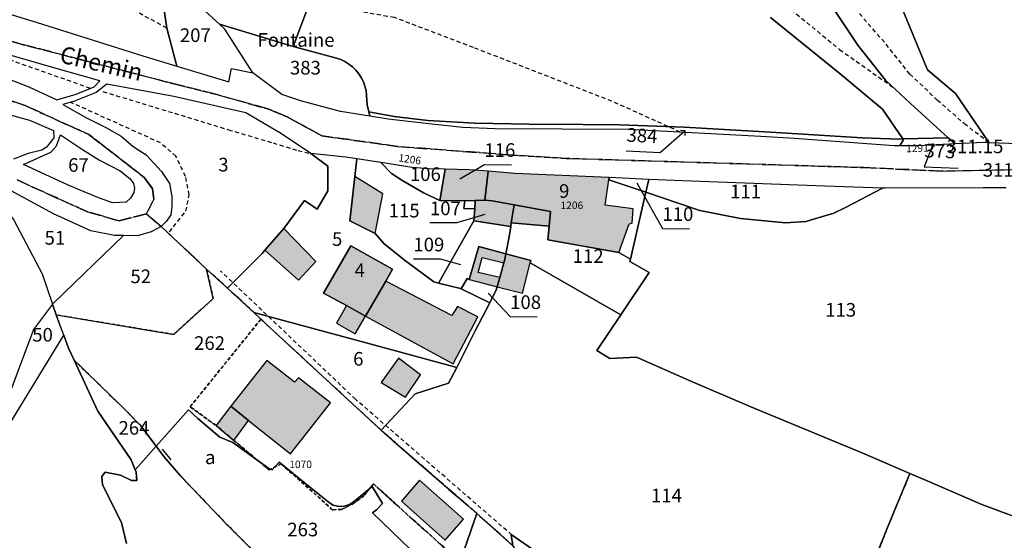
# Model space of a CAD drawing. Units: metres. Extents: x 1042002 to 1044954, y 6302650 to 6305686.
# Drawn here: x 1043486 to 1043631, y 6304689 to 6304765 of the extents above; entities that cross this region are included whole.
import ezdxf
from ezdxf.enums import TextEntityAlignment as Align

# ---------------------------------------------------------------- set-up
doc = ezdxf.new("R2010")
doc.units = ezdxf.units.M
for name, pattern in [('TOPO1', [1, 0.6, -0.4]), ('TOPO2', [2.4, 2, -0.4]), ('TOPO4', [0.8, 0.5, -0.3])]:
    doc.linetypes.add(name, pattern=pattern)
doc.layers.get('0').update_dxf_attribs({"color": 255, "linetype": 'CONTINUOUS'})
for name, color, linetype in [('ig_cad_bati_dur', 152, 'CONTINUOUS'), ('ig_cad_bati_dur_hach', 24, 'CONTINUOUS'), ('ig_cad_bati_leger', 215, 'CONTINUOUS'), ('ig_cad_bati_leger_hach', 243, 'CONTINUOUS'), ('ig_cad_cote_alti', 37, 'CONTINUOUS'), ('ig_cad_detail_lineaire', 252, 'TOPO1'), ('ig_cad_fleche_de_rattachement', 3, 'CONTINUOUS'), ('ig_cad_mitoyennete', 230, 'CONTINUOUS'), ('ig_cad_nom_voie', 8, 'CONTINUOUS'), ('ig_cad_numero_voie', 40, 'CONTINUOUS'), ('ig_cad_parcel', 3, 'CONTINUOUS'), ('ig_cad_parcel_num', 3, 'CONTINUOUS'), ('ig_cad_section', 20, 'TOPO2'), ('ig_cad_sfisc', 2, 'TOPO4'), ('ig_cad_sfisc_texte', 2, 'CONTINUOUS')]:
    doc.layers.add(name, color=color, linetype=linetype)
doc.styles.add('Times New Roman', font='times.ttf')

# ---------------------------------------------------------------- blocks, each defined once
blk = doc.blocks.new('MUR_NON_MIT')
blk.add_line((-1, 0.5), (1, 0.5))

msp = doc.modelspace()

# ---------------------------------------------------------------- hatches: boundary and pattern name
at = {"layer": 'ig_cad_bati_dur_hach'}
for points in [[(1043554.73, 6304742.8), (1043552.01, 6304743.01), (1043548.41, 6304743.1), (1043547.66, 6304738.52), (1043547.69, 6304738.51), (1043550.17, 6304738.46), (1043551.33, 6304738.49), (1043552.85, 6304738.53), (1043554.19, 6304738.56), (1043554.27, 6304738.56)], [(1043572.45, 6304741.56), (1043572.5, 6304741.87), (1043558.68, 6304742.48), (1043554.73, 6304742.8), (1043554.27, 6304738.56), (1043555.33, 6304738.46), (1043558.57, 6304737.87), (1043563.92, 6304736.9), (1043563.71, 6304734.76), (1043563.52, 6304732.75), (1043573.94, 6304730.88), (1043575.44, 6304735.08), (1043575.89, 6304735.19), (1043576.06, 6304737.28), (1043571.95, 6304737.83)], [(1043536.74, 6304721.55), (1043539.69, 6304726.69), (1043540.68, 6304728.45), (1043534.57, 6304731.87), (1043530.58, 6304724.9), (1043533.92, 6304723.08)], [(1043556.07, 6304725.83), (1043556.46, 6304727.2), (1043553.29, 6304727.96), (1043553.86, 6304730.16), (1043557.04, 6304729.36), (1043557.12, 6304729.63), (1043557.33, 6304730.7), (1043553.38, 6304731.75), (1043551.97, 6304726.92), (1043551.96, 6304726.9)], [(1043560.93, 6304729.38), (1043561.03, 6304729.72), (1043557.33, 6304730.7), (1043557.12, 6304729.63), (1043557.04, 6304729.36), (1043556.46, 6304727.2), (1043556.07, 6304725.83), (1043559.76, 6304724.88)], [(1043536.74, 6304721.55), (1043549.62, 6304714.53), (1043553.24, 6304721.42), (1043550.26, 6304722.94), (1043549.4, 6304721.62), (1043539.69, 6304726.69)], [(1043516.97, 6304708.29), (1043519.56, 6304706.22), (1043525.73, 6304701.32), (1043531.6, 6304708.79), (1043526.87, 6304712.47), (1043526.28, 6304711.86), (1043522.24, 6304715)]]:
    msp.add_hatch(color=256, dxfattribs=at).paths.add_polyline_path(points)
at = {"layer": 'ig_cad_bati_leger_hach'}
for points in [[(1043535.17, 6304742.04), (1043534.44, 6304735.53), (1043538.16, 6304733.66), (1043539.28, 6304739.47)], [(1043554.27, 6304738.56), (1043554.19, 6304738.56), (1043552.85, 6304738.53), (1043552.76, 6304737.27), (1043552.65, 6304735.51), (1043558.06, 6304734.69), (1043558.14, 6304735.21), (1043558.57, 6304737.87), (1043555.33, 6304738.46)], [(1043558.57, 6304737.87), (1043558.14, 6304735.21), (1043563.71, 6304734.76), (1043563.92, 6304736.9)], [(1043521.94, 6304731.2), (1043526.9, 6304726.81), (1043529.45, 6304729.54), (1043524.71, 6304734.42), (1043524.4, 6304734)], [(1043536.74, 6304721.55), (1043533.92, 6304723.08), (1043532.46, 6304720.48), (1043535.23, 6304718.91)], [(1043544.82, 6304712.89), (1043541.55, 6304715.35), (1043539.03, 6304711.8), (1043542.6, 6304709.63)], [(1043517.41, 6304703.28), (1043519.56, 6304706.22), (1043516.97, 6304708.29), (1043514.79, 6304705.47)], [(1043544.67, 6304697.43), (1043542.03, 6304694.36), (1043548.43, 6304688.64), (1043551.1, 6304691.72)]]:
    msp.add_hatch(color=256, dxfattribs=at).paths.add_polyline_path(points)

# ---------------------------------------------------------------- linework, layer by layer
at = {"layer": 'ig_cad_bati_dur'}
for points in [[(1043554.73, 6304742.8), (1043552.01, 6304743.01), (1043548.41, 6304743.1), (1043547.66, 6304738.52), (1043547.69, 6304738.51), (1043550.17, 6304738.46), (1043551.33, 6304738.49), (1043552.85, 6304738.53), (1043554.19, 6304738.56), (1043554.27, 6304738.56)], [(1043572.45, 6304741.56), (1043572.5, 6304741.87), (1043558.68, 6304742.48), (1043554.73, 6304742.8), (1043554.27, 6304738.56), (1043555.33, 6304738.46), (1043558.57, 6304737.87), (1043563.92, 6304736.9), (1043563.71, 6304734.76), (1043563.52, 6304732.75), (1043573.94, 6304730.88), (1043575.44, 6304735.08), (1043575.89, 6304735.19), (1043576.06, 6304737.28), (1043571.95, 6304737.83)], [(1043536.74, 6304721.55), (1043539.69, 6304726.69), (1043540.68, 6304728.45), (1043534.57, 6304731.87), (1043530.58, 6304724.9), (1043533.92, 6304723.08)], [(1043556.07, 6304725.83), (1043556.46, 6304727.2), (1043553.29, 6304727.96), (1043553.86, 6304730.16), (1043557.04, 6304729.36), (1043557.12, 6304729.63), (1043557.33, 6304730.7), (1043553.38, 6304731.75), (1043551.97, 6304726.92), (1043551.96, 6304726.9)], [(1043560.93, 6304729.38), (1043561.03, 6304729.72), (1043557.33, 6304730.7), (1043557.12, 6304729.63), (1043557.04, 6304729.36), (1043556.46, 6304727.2), (1043556.07, 6304725.83), (1043559.76, 6304724.88)], [(1043536.74, 6304721.55), (1043549.62, 6304714.53), (1043553.24, 6304721.42), (1043550.26, 6304722.94), (1043549.4, 6304721.62), (1043539.69, 6304726.69)], [(1043516.97, 6304708.29), (1043519.56, 6304706.22), (1043525.73, 6304701.32), (1043531.6, 6304708.79), (1043526.87, 6304712.47), (1043526.28, 6304711.86), (1043522.24, 6304715)]]:
    msp.add_lwpolyline(points, close=True, dxfattribs=at)
at = {"layer": 'ig_cad_bati_leger'}
for points in [[(1043535.17, 6304742.04), (1043534.44, 6304735.53), (1043538.16, 6304733.66), (1043539.28, 6304739.47)], [(1043554.27, 6304738.56), (1043554.19, 6304738.56), (1043552.85, 6304738.53), (1043552.76, 6304737.27), (1043552.65, 6304735.51), (1043558.06, 6304734.69), (1043558.14, 6304735.21), (1043558.57, 6304737.87), (1043555.33, 6304738.46)], [(1043558.57, 6304737.87), (1043558.14, 6304735.21), (1043563.71, 6304734.76), (1043563.92, 6304736.9)], [(1043521.94, 6304731.2), (1043526.9, 6304726.81), (1043529.45, 6304729.54), (1043524.71, 6304734.42), (1043524.4, 6304734)], [(1043536.74, 6304721.55), (1043533.92, 6304723.08), (1043532.46, 6304720.48), (1043535.23, 6304718.91)], [(1043544.82, 6304712.89), (1043541.55, 6304715.35), (1043539.03, 6304711.8), (1043542.6, 6304709.63)], [(1043517.41, 6304703.28), (1043519.56, 6304706.22), (1043516.97, 6304708.29), (1043514.79, 6304705.47)], [(1043544.67, 6304697.43), (1043542.03, 6304694.36), (1043548.43, 6304688.64), (1043551.1, 6304691.72)]]:
    msp.add_lwpolyline(points, close=True, dxfattribs=at)
at = {"layer": 'ig_cad_detail_lineaire'}
for points in [[(1043507.55, 6304763.82), (1043499.67, 6304768.11), (1043487.14, 6304775.43), (1043480.79, 6304779.23), (1043471.62, 6304783.13), (1043457.35, 6304789.98), (1043449.9, 6304793.25)], [(1043574.06, 6304786.6), (1043583.21, 6304779.99), (1043596.9, 6304768.44), (1043606.36, 6304760.69), (1043614.25, 6304755.1)], [(1043582.95, 6304748.56), (1043572.92, 6304753.08), (1043552.57, 6304760.97), (1043540.97, 6304765.37), (1043531.06, 6304767.09), (1043518.74, 6304769.57)], [(1043628.33, 6304746.99), (1043624.93, 6304749.57), (1043620.74, 6304753.21), (1043616.68, 6304757.08), (1043612.94, 6304761.74), (1043608.8, 6304766.48)], [(1043496.32, 6304754.97), (1043474.91, 6304762.52)], [(1043528.38, 6304745.42), (1043526.65, 6304745.87), (1043522.95, 6304746.98), (1043516.97, 6304748.76), (1043497.95, 6304754.54)], [(1043507.96, 6304733.89), (1043508.51, 6304734.66), (1043510.36, 6304736.93), (1043510.82, 6304739.32), (1043510.29, 6304742.05), (1043508.89, 6304745), (1043506.62, 6304746.97), (1043493.36, 6304752.94)], [(1043558.22, 6304689.4), (1043535.25, 6304709.34), (1043515.43, 6304728.18)]]:
    msp.add_lwpolyline(points, dxfattribs=at)
at = {"layer": 'ig_cad_fleche_de_rattachement'}
for points in [[(1043583.66, 6304748.07), (1043583.69, 6304748.76), (1043579.98, 6304745.51), (1043574.99, 6304745.74)], [(1043583.69, 6304748.75), (1043582.99, 6304748.81)], [(1043620.31, 6304746.37), (1043620.1, 6304746.84), (1043618.77, 6304743.45)], [(1043620.09, 6304746.83), (1043619.62, 6304746.62)], [(1043550.57, 6304741.7), (1043554.18, 6304743.79), (1043558.16, 6304743.77)], [(1043618.77, 6304743.44), (1043623.76, 6304743.27)], [(1043576.56, 6304741.11), (1043580.34, 6304734.39), (1043584.31, 6304734.36)], [(1043554.25, 6304736.45), (1043550.16, 6304735.21), (1043546.19, 6304735.23)], [(1043550.72, 6304729.07), (1043547.74, 6304729.89), (1043543.76, 6304729.92)], [(1043554.73, 6304724.92), (1043557.97, 6304721.46), (1043561.95, 6304721.43)]]:
    msp.add_lwpolyline(points, dxfattribs=at)
at = {"layer": 'ig_cad_parcel'}
for points in [[(1043484.68, 6304765.81), (1043489.28, 6304764.39), (1043504.03, 6304759.77), (1043509.02, 6304758.25), (1043507.55, 6304763.82), (1043507.1, 6304766.79), (1043507.02, 6304768.17), (1043511.02, 6304768.33), (1043511.26, 6304774.26), (1043490.22, 6304789.77), (1043497.08, 6304808.84), (1043495.59, 6304809.77), (1043485.94, 6304815.94), (1043479.83, 6304820.04)], [(1043596.2, 6304765.39), (1043606.45, 6304757.09), (1043612.68, 6304751.9), (1043615.66, 6304747.54), (1043615.06, 6304747.51), (1043609.68, 6304747.71), (1043597.03, 6304748.49), (1043583.51, 6304749.3), (1043574.03, 6304749.6), (1043568.64, 6304749.66), (1043560.76, 6304749.71), (1043552.76, 6304749.85), (1043545.9, 6304750.25), (1043540.93, 6304750.86), (1043537.22, 6304751.52), (1043536.97, 6304752.54), (1043536.8, 6304754.64), (1043536.65, 6304755.3), (1043536.42, 6304755.94), (1043536.11, 6304756.55), (1043535.75, 6304757.12), (1043535.32, 6304757.65), (1043534.83, 6304758.13), (1043534.29, 6304758.55), (1043533.71, 6304758.91), (1043533.1, 6304759.19), (1043532.45, 6304759.41), (1043526.32, 6304761.06), (1043526.08, 6304761.12), (1043536.44, 6304788.59)], [(1043636.96, 6304746.68), (1043628.33, 6304746.99), (1043623.38, 6304754.24), (1043619.27, 6304757.71), (1043615.66, 6304766.44), (1043615.14, 6304768.38), (1043614.45, 6304772.29), (1043613.62, 6304779.72), (1043613.45, 6304780.08), (1043619.06, 6304786.58), (1043624.88, 6304774.59), (1043630.01, 6304773.18), (1043632.45, 6304772.91)], [(1043605.71, 6304766.33), (1043609.02, 6304761.33), (1043613.08, 6304756.19), (1043616.78, 6304752.73), (1043622.31, 6304747.73), (1043615.66, 6304747.54), (1043612.68, 6304751.9), (1043606.45, 6304757.09), (1043596.2, 6304765.39)], [(1043479.12, 6304752.57), (1043487.38, 6304750.28), (1043490.88, 6304748.79), (1043490.96, 6304747.69), (1043489.86, 6304746.35), (1043489.21, 6304745.92), (1043487.2, 6304745.4), (1043485.04, 6304744.59)], [(1043630.83, 6304740.35), (1043627.42, 6304740.36), (1043613.04, 6304740.33), (1043612.65, 6304740.33), (1043607.33, 6304737.54), (1043605.49, 6304736.67), (1043601.39, 6304735.43), (1043598.43, 6304735.23), (1043591.82, 6304735.85), (1043585.82, 6304737.03), (1043582.64, 6304738.14), (1043577.92, 6304739.73), (1043575.66, 6304729.92), (1043575.54, 6304729.55), (1043578.39, 6304727.92), (1043574.21, 6304721.72), (1043570.68, 6304716.48), (1043572.61, 6304715.32), (1043576.51, 6304715.51), (1043584.5, 6304711.98), (1043593.34, 6304708.21), (1043609.75, 6304701.4), (1043616.68, 6304698.41), (1043619.21, 6304697.33), (1043627.24, 6304693.86), (1043631.48, 6304692.3)], [(1043485.02, 6304735.72), (1043489.23, 6304727.73), (1043490.77, 6304723.27), (1043487.97, 6304719.59), (1043480.13, 6304698.78)], [(1043611.8, 6304686.49), (1043613.48, 6304690.72), (1043616.68, 6304698.41), (1043609.75, 6304701.4), (1043593.34, 6304708.21), (1043584.5, 6304711.98), (1043576.51, 6304715.51), (1043572.61, 6304715.32), (1043570.68, 6304716.48), (1043574.21, 6304721.72), (1043560.93, 6304729.38), (1043561.03, 6304729.72), (1043557.33, 6304730.7), (1043557.12, 6304729.63), (1043557.04, 6304729.36), (1043556.46, 6304727.2), (1043556.07, 6304725.83), (1043555.94, 6304725.39), (1043554.98, 6304723.49), (1043552.85, 6304719.36), (1043550.12, 6304714.01), (1043548.91, 6304711.67), (1043544.03, 6304710.1), (1043539.03, 6304704.77), (1043543.54, 6304700.81), (1043551.81, 6304693.66), (1043553.07, 6304692.55), (1043555.04, 6304690.81), (1043558.37, 6304687.82), (1043558.13, 6304689.47), (1043565.76, 6304684.21)], [(1043548.96, 6304681.85), (1043537.74, 6304692.63), (1043538.35, 6304693.11), (1043539.22, 6304694.01), (1043537.7, 6304696.51), (1043535.11, 6304694.38), (1043534.36, 6304693.86), (1043533.49, 6304693.6), (1043532.59, 6304693.62), (1043531.98, 6304693.8), (1043531.43, 6304694.1), (1043528.52, 6304696.45), (1043524.04, 6304700.1), (1043523.03, 6304698.95), (1043522.53, 6304699.17), (1043517.23, 6304702.96), (1043515.35, 6304703.74), (1043512.09, 6304706.51), (1043510.73, 6304707.79), (1043505.97, 6304702.43), (1043503.72, 6304705.44), (1043501.27, 6304707.94), (1043493.94, 6304715.07), (1043493.1, 6304716.85), (1043492.4, 6304718.72), (1043491.67, 6304720.65), (1043491.31, 6304721.71), (1043508.6, 6304718.86), (1043514.36, 6304724.14), (1043513.39, 6304728.44), (1043516.44, 6304725.64), (1043520.31, 6304722.09), (1043521.36, 6304721.08), (1043524.64, 6304718.06), (1043532.29, 6304711), (1043534.87, 6304708.62), (1043539.03, 6304704.77), (1043543.54, 6304700.81), (1043551.81, 6304693.66), (1043553.07, 6304692.55), (1043550.76, 6304685.92)], [(1043480.03, 6304698.55), (1043492.4, 6304718.72), (1043493.1, 6304716.85), (1043493.94, 6304715.07), (1043497.41, 6304707.57), (1043502.31, 6304700.42), (1043502.89, 6304698.96), (1043503.02, 6304698.62), (1043503.12, 6304697.41), (1043502.38, 6304697.41), (1043500.73, 6304698.19), (1043498.51, 6304698.61), (1043498.02, 6304698.01), (1043498.12, 6304696.78), (1043500.91, 6304691.23), (1043501.64, 6304688.14)], [(1043522.84, 6304684.49), (1043516.23, 6304691.09), (1043509.49, 6304698.11), (1043507.1, 6304700.91), (1043505.97, 6304702.43), (1043510.73, 6304707.79), (1043512.09, 6304706.51), (1043515.35, 6304703.74), (1043517.23, 6304702.96), (1043522.53, 6304699.17), (1043523.03, 6304698.95), (1043524.04, 6304700.1), (1043528.52, 6304696.45), (1043531.43, 6304694.1), (1043531.98, 6304693.8), (1043532.59, 6304693.62), (1043533.49, 6304693.6), (1043534.36, 6304693.86), (1043535.11, 6304694.38), (1043537.7, 6304696.51), (1043539.22, 6304694.01), (1043538.35, 6304693.11), (1043537.74, 6304692.63), (1043548.96, 6304681.85)], [(1043501.64, 6304688.14), (1043500.91, 6304691.23), (1043498.12, 6304696.78), (1043498.02, 6304698.01), (1043498.51, 6304698.61), (1043500.73, 6304698.19), (1043502.38, 6304697.41), (1043503.12, 6304697.41), (1043503.02, 6304698.62), (1043502.89, 6304698.96), (1043505.97, 6304702.43), (1043507.1, 6304700.91), (1043509.49, 6304698.11), (1043516.23, 6304691.09), (1043522.84, 6304684.49)], [(1043641.32, 6304688.14), (1043641.06, 6304689.4), (1043631.48, 6304692.3), (1043627.24, 6304693.86), (1043619.21, 6304697.33), (1043616.68, 6304698.41), (1043613.48, 6304690.72), (1043611.8, 6304686.49)], [(1043550.76, 6304685.92), (1043553.07, 6304692.55), (1043555.04, 6304690.81), (1043558.37, 6304687.82)]]:
    msp.add_lwpolyline(points, dxfattribs=at)
for points in [[(1043616.78, 6304752.73), (1043613.08, 6304756.19), (1043609.02, 6304761.33), (1043605.71, 6304766.33), (1043601.94, 6304773.79), (1043599.35, 6304778.58), (1043597.08, 6304781.97), (1043592.94, 6304785.66), (1043584.48, 6304791.78), (1043576.03, 6304797.41), (1043575.45, 6304797.8), (1043562.46, 6304805.53), (1043556.59, 6304808.8), (1043563.4, 6304816.71), (1043596.3, 6304799.27), (1043614.38, 6304768.95), (1043615.14, 6304768.38), (1043615.66, 6304766.44), (1043619.27, 6304757.71), (1043623.38, 6304754.24), (1043628.33, 6304746.99), (1043627.51, 6304747.01), (1043623.32, 6304746.81), (1043622.31, 6304747.73)], [(1043515.29, 6304764.38), (1043511.02, 6304768.33), (1043511.26, 6304774.26), (1043512.9, 6304787.09), (1043513.48, 6304790.71), (1043514.74, 6304795.76), (1043516.58, 6304795.07), (1043517.8, 6304794.62), (1043524.17, 6304792.26), (1043524.83, 6304792.97), (1043526.31, 6304792.41), (1043536.44, 6304788.59), (1043526.08, 6304761.12)], [(1043511.02, 6304768.33), (1043507.02, 6304768.17), (1043507.1, 6304766.79), (1043507.55, 6304763.82), (1043509.02, 6304758.25), (1043516.65, 6304755.92), (1043517.04, 6304757.88), (1043520.17, 6304757.25), (1043516.05, 6304763.68), (1043515.29, 6304764.38)], [(1043497.71, 6304756.08), (1043490.95, 6304758.01), (1043483.5, 6304760.13), (1043474.76, 6304762.64), (1043469.87, 6304764.17), (1043468.72, 6304764.15), (1043468.14, 6304763.57), (1043468.1, 6304762.58), (1043468.55, 6304761.64), (1043470.19, 6304760.86), (1043474.11, 6304759.72), (1043480.98, 6304757.66), (1043487.28, 6304755.22), (1043491.41, 6304753.27), (1043494.22, 6304754.11), (1043496.89, 6304755.18)], [(1043537.36, 6304750.91), (1043533.06, 6304751.6), (1043527.36, 6304753.07), (1043524.46, 6304754.09), (1043520.17, 6304757.25), (1043516.05, 6304763.68), (1043515.29, 6304764.38), (1043526.08, 6304761.12), (1043526.32, 6304761.06), (1043532.45, 6304759.41), (1043533.1, 6304759.19), (1043533.71, 6304758.91), (1043534.29, 6304758.55), (1043534.83, 6304758.13), (1043535.32, 6304757.65), (1043535.75, 6304757.12), (1043536.11, 6304756.55), (1043536.42, 6304755.94), (1043536.65, 6304755.3), (1043536.8, 6304754.64), (1043536.97, 6304752.54), (1043537.22, 6304751.52)], [(1043516.44, 6304725.64), (1043521.55, 6304730.75), (1043521.94, 6304731.2), (1043524.4, 6304734), (1043524.71, 6304734.42), (1043527.78, 6304738.53), (1043529.62, 6304737.25), (1043531.21, 6304739.93), (1043531.21, 6304743.55), (1043528.7, 6304745.41), (1043524.37, 6304748.31), (1043519.17, 6304751.4), (1043508.56, 6304753.78), (1043498.75, 6304755.59), (1043497.17, 6304754.35), (1043494.01, 6304753.11), (1043492.25, 6304752.6), (1043495.77, 6304750.64), (1043498.67, 6304749.18), (1043500.84, 6304747.94), (1043502.58, 6304746.43), (1043504.49, 6304745.21), (1043506.78, 6304742.79), (1043507.92, 6304741.02), (1043508.27, 6304739.12), (1043508.26, 6304737.6), (1043508.14, 6304736.42), (1043507.5, 6304735.48), (1043506.73, 6304734.68), (1043509.25, 6304732.31), (1043513.39, 6304728.44)], [(1043614.39, 6304746.56), (1043599.74, 6304747.59), (1043594.81, 6304747.93), (1043575.47, 6304748.95), (1043555.76, 6304749.01), (1043551, 6304749.22), (1043546.45, 6304749.74), (1043540.05, 6304750.47), (1043537.36, 6304750.91), (1043537.22, 6304751.52), (1043540.93, 6304750.86), (1043545.9, 6304750.25), (1043552.76, 6304749.85), (1043560.76, 6304749.71), (1043568.64, 6304749.66), (1043574.03, 6304749.6), (1043583.51, 6304749.3), (1043597.03, 6304748.49), (1043609.68, 6304747.71), (1043615.06, 6304747.51), (1043615.66, 6304747.54), (1043615.72, 6304747.45), (1043615.22, 6304746.55)], [(1043486.52, 6304743.8), (1043490.53, 6304745.59), (1043491.35, 6304746.55), (1043491.95, 6304748.13), (1043495.16, 6304746), (1043497.64, 6304744.45), (1043500.67, 6304742.88), (1043502.1, 6304741.76), (1043502.64, 6304741.01), (1043502.82, 6304740.31), (1043502.72, 6304739.66), (1043502.21, 6304738.86), (1043501.57, 6304738.26), (1043500.65, 6304738.2), (1043499.59, 6304738.16), (1043497.68, 6304738.84), (1043495.39, 6304739.79), (1043492.94, 6304740.83)], [(1043615.22, 6304746.55), (1043615.72, 6304747.45), (1043615.66, 6304747.54), (1043622.31, 6304747.73), (1043623.32, 6304746.81), (1043617.9, 6304746.54)], [(1043550.12, 6304714.01), (1043552.85, 6304719.36), (1043554.98, 6304723.49), (1043550.77, 6304725.54), (1043550.69, 6304725.58), (1043547.43, 6304726.39), (1043546.76, 6304726.56), (1043542.58, 6304729.64), (1043539.47, 6304732.15), (1043538.16, 6304733.66), (1043534.44, 6304735.53), (1043535.17, 6304742.04), (1043535.45, 6304744.61), (1043533.82, 6304744.88), (1043528.7, 6304745.41), (1043531.21, 6304743.55), (1043531.21, 6304739.93), (1043529.62, 6304737.25), (1043527.78, 6304738.53), (1043524.71, 6304734.42), (1043524.4, 6304734), (1043521.94, 6304731.2), (1043521.55, 6304730.75), (1043516.44, 6304725.64), (1043520.31, 6304722.09), (1043536.82, 6304717.62)], [(1043490.77, 6304723.27), (1043490.95, 6304723.5), (1043501.19, 6304733.37), (1043499.84, 6304733.39), (1043496.39, 6304734.08), (1043490.92, 6304736.56), (1043481.85, 6304741.47), (1043476.28, 6304743.64), (1043483.65, 6304737.49), (1043485.02, 6304735.72), (1043489.23, 6304727.73)], [(1043535.45, 6304744.61), (1043535.17, 6304742.04), (1043534.44, 6304735.53), (1043538.16, 6304733.66), (1043539.47, 6304732.15), (1043542.58, 6304729.64), (1043546.76, 6304726.56), (1043547.43, 6304726.39), (1043552.65, 6304735.51), (1043552.76, 6304737.27), (1043551.17, 6304737.33), (1043551.33, 6304738.49), (1043550.17, 6304738.46), (1043547.69, 6304738.51), (1043547.66, 6304738.52), (1043545.34, 6304739.58), (1043542.22, 6304741.39), (1043540.53, 6304742.46), (1043538.97, 6304744.07)], [(1043538.97, 6304744.07), (1043540.53, 6304742.46), (1043542.22, 6304741.39), (1043545.34, 6304739.58), (1043547.66, 6304738.52), (1043548.41, 6304743.1), (1043546.07, 6304743.16), (1043543.59, 6304743.36)], [(1043547.66, 6304738.52), (1043547.69, 6304738.51), (1043550.17, 6304738.46), (1043551.33, 6304738.49), (1043551.17, 6304737.33), (1043552.76, 6304737.27), (1043552.85, 6304738.53), (1043554.19, 6304738.56), (1043554.27, 6304738.56), (1043554.73, 6304742.8), (1043552.01, 6304743.01), (1043548.41, 6304743.1)], [(1043575.66, 6304729.92), (1043577.92, 6304739.73), (1043572.45, 6304741.56), (1043572.5, 6304741.87), (1043558.68, 6304742.48), (1043554.73, 6304742.8), (1043554.27, 6304738.56), (1043555.33, 6304738.46), (1043558.57, 6304737.87), (1043558.14, 6304735.21), (1043563.71, 6304734.76), (1043563.52, 6304732.75), (1043573.94, 6304730.88)], [(1043577.92, 6304739.73), (1043578.36, 6304741.61), (1043572.5, 6304741.87), (1043572.45, 6304741.56)], [(1043577.92, 6304739.73), (1043582.64, 6304738.14), (1043585.82, 6304737.03), (1043591.82, 6304735.85), (1043598.43, 6304735.23), (1043601.39, 6304735.43), (1043605.49, 6304736.67), (1043607.33, 6304737.54), (1043612.65, 6304740.33), (1043604.18, 6304740.59), (1043584.63, 6304741.33), (1043578.36, 6304741.61)], [(1043552.76, 6304737.27), (1043552.65, 6304735.51), (1043558.06, 6304734.69), (1043558.14, 6304735.21), (1043558.57, 6304737.87), (1043555.33, 6304738.46), (1043554.27, 6304738.56), (1043554.19, 6304738.56), (1043552.85, 6304738.53)], [(1043491.31, 6304721.71), (1043508.6, 6304718.86), (1043514.36, 6304724.14), (1043513.39, 6304728.44), (1043509.25, 6304732.31), (1043506.73, 6304734.68), (1043505.25, 6304733.9), (1043503.25, 6304733.32), (1043501.19, 6304733.37), (1043490.95, 6304723.5), (1043490.77, 6304723.27)], [(1043557.33, 6304730.7), (1043557.81, 6304733.16), (1043558.06, 6304734.69), (1043552.65, 6304735.51), (1043547.43, 6304726.39), (1043550.69, 6304725.58), (1043550.77, 6304725.54), (1043551.67, 6304727.05), (1043551.97, 6304726.92), (1043553.38, 6304731.75)], [(1043557.33, 6304730.7), (1043561.03, 6304729.72), (1043560.93, 6304729.38), (1043574.21, 6304721.72), (1043578.39, 6304727.92), (1043575.54, 6304729.55), (1043575.66, 6304729.92), (1043573.94, 6304730.88), (1043563.52, 6304732.75), (1043563.71, 6304734.76), (1043558.14, 6304735.21), (1043558.06, 6304734.69), (1043557.81, 6304733.16)], [(1043539.69, 6304726.69), (1043540.68, 6304728.45), (1043534.57, 6304731.87), (1043530.58, 6304724.9), (1043533.92, 6304723.08), (1043536.74, 6304721.55)], [(1043539.69, 6304726.69), (1043536.74, 6304721.55), (1043533.92, 6304723.08), (1043530.58, 6304724.9), (1043534.57, 6304731.87), (1043540.68, 6304728.45)], [(1043554.98, 6304723.49), (1043555.94, 6304725.39), (1043556.07, 6304725.83), (1043556.46, 6304727.2), (1043557.04, 6304729.36), (1043557.12, 6304729.63), (1043557.33, 6304730.7), (1043553.38, 6304731.75), (1043551.97, 6304726.92), (1043551.67, 6304727.05), (1043550.77, 6304725.54)], [(1043480.03, 6304698.55), (1043492.4, 6304718.72), (1043491.67, 6304720.65), (1043491.31, 6304721.71), (1043490.77, 6304723.27), (1043487.97, 6304719.59), (1043480.13, 6304698.78)], [(1043539.03, 6304704.77), (1043544.03, 6304710.1), (1043548.91, 6304711.67), (1043550.12, 6304714.01), (1043536.82, 6304717.62), (1043520.31, 6304722.09), (1043521.36, 6304721.08), (1043524.64, 6304718.06), (1043532.29, 6304711), (1043534.87, 6304708.62)], [(1043502.89, 6304698.96), (1043502.31, 6304700.42), (1043497.41, 6304707.57), (1043493.94, 6304715.07), (1043501.27, 6304707.94), (1043503.72, 6304705.44), (1043505.97, 6304702.43)], [(1043589.68, 6304648.41), (1043594.18, 6304657.33), (1043596.46, 6304660.11), (1043597.36, 6304661.33), (1043582.67, 6304672.03), (1043574.38, 6304678.01), (1043565.76, 6304684.21), (1043558.13, 6304689.47), (1043558.37, 6304687.82), (1043559.27, 6304686.42), (1043565.86, 6304677.42), (1043573.37, 6304667.38), (1043577.22, 6304662.29), (1043579.15, 6304659.95), (1043580.29, 6304658.72), (1043581.42, 6304657.46), (1043583.43, 6304655.27)]]:
    msp.add_lwpolyline(points, close=True, dxfattribs=at)
at = {"layer": 'ig_cad_section'}
for points in [[(1043636.03, 6304743.12), (1043621.33, 6304742.81), (1043609.92, 6304743.35), (1043566.2, 6304744.69), (1043558.24, 6304745.18), (1043541.45, 6304746.44), (1043530.3, 6304748.01), (1043525.22, 6304750.79), (1043522.39, 6304751.96), (1043514.87, 6304754.06), (1043509.21, 6304755.48), (1043484.76, 6304761.84)], [(1043484.76, 6304761.84), (1043509.21, 6304755.48), (1043514.87, 6304754.06), (1043522.39, 6304751.96), (1043525.22, 6304750.79), (1043530.3, 6304748.01), (1043541.45, 6304746.44), (1043558.24, 6304745.18), (1043566.2, 6304744.69), (1043609.92, 6304743.35), (1043621.33, 6304742.81), (1043636.03, 6304743.12)], [(1043476.57, 6304756.03), (1043486.73, 6304752.44), (1043496.1, 6304748.2), (1043504.24, 6304741.88), (1043505.45, 6304740.23), (1043505.64, 6304738.71), (1043504.54, 6304736.54), (1043506.73, 6304734.68), (1043509.25, 6304732.31), (1043513.39, 6304728.44), (1043516.44, 6304725.64), (1043520.31, 6304722.09), (1043521.36, 6304721.08), (1043524.64, 6304718.06), (1043532.29, 6304711), (1043534.87, 6304708.62), (1043539.03, 6304704.77), (1043543.54, 6304700.81), (1043551.81, 6304693.66), (1043553.07, 6304692.55), (1043555.04, 6304690.81), (1043558.37, 6304687.82)], [(1043485.55, 6304741.52), (1043495.9, 6304736.86), (1043500.51, 6304735.52), (1043504.54, 6304736.54), (1043505.64, 6304738.71), (1043505.45, 6304740.23), (1043504.24, 6304741.88), (1043496.1, 6304748.2), (1043486.73, 6304752.44), (1043476.57, 6304756.03)], [(1043558.37, 6304687.82), (1043555.04, 6304690.81), (1043553.07, 6304692.55), (1043551.81, 6304693.66), (1043543.54, 6304700.81), (1043539.03, 6304704.77), (1043534.87, 6304708.62), (1043532.29, 6304711), (1043524.64, 6304718.06), (1043521.36, 6304721.08), (1043520.31, 6304722.09), (1043516.44, 6304725.64), (1043513.39, 6304728.44), (1043509.25, 6304732.31), (1043506.73, 6304734.68), (1043504.54, 6304736.54), (1043500.51, 6304735.52), (1043495.9, 6304736.86), (1043485.55, 6304741.52)]]:
    msp.add_lwpolyline(points, dxfattribs=at)
at = {"layer": 'ig_cad_sfisc'}
for points in [[(1043550.59, 6304685.46), (1043537.89, 6304696.9), (1043536.41, 6304695.09), (1043534.9, 6304694), (1043533.28, 6304693.17), (1043531.89, 6304693.11), (1043524.34, 6304699.83), (1043522.58, 6304698.96), (1043517.41, 6304703.28), (1043514.79, 6304705.47), (1043510.97, 6304708.22), (1043521.36, 6304721.08), (1043520.31, 6304722.09), (1043516.44, 6304725.64), (1043513.39, 6304728.44), (1043514.36, 6304724.14), (1043508.6, 6304718.86), (1043491.31, 6304721.71), (1043491.67, 6304720.65), (1043492.4, 6304718.72), (1043493.1, 6304716.85), (1043493.94, 6304715.07), (1043501.27, 6304707.94), (1043503.72, 6304705.44), (1043507.1, 6304700.91), (1043509.49, 6304698.11), (1043516.23, 6304691.09), (1043522.84, 6304684.49)], [(1043642.83, 6304680.94), (1043641.06, 6304689.4), (1043631.48, 6304692.3), (1043627.24, 6304693.86), (1043619.21, 6304697.33), (1043616.68, 6304698.41), (1043613.48, 6304690.72), (1043611.8, 6304686.49)]]:
    msp.add_lwpolyline(points, dxfattribs=at)
msp.add_lwpolyline([(1043517.41, 6304703.28), (1043522.58, 6304698.96), (1043524.34, 6304699.83), (1043531.89, 6304693.11), (1043533.28, 6304693.17), (1043534.9, 6304694), (1043536.41, 6304695.09), (1043537.89, 6304696.9), (1043550.59, 6304685.46), (1043550.76, 6304685.92), (1043553.07, 6304692.55), (1043551.81, 6304693.66), (1043543.54, 6304700.81), (1043539.03, 6304704.77), (1043534.87, 6304708.62), (1043532.29, 6304711), (1043524.64, 6304718.06), (1043521.36, 6304721.08), (1043510.97, 6304708.22), (1043514.79, 6304705.47)], close=True, dxfattribs=at)

# ---------------------------------------------------------------- block references
at = {"layer": 'ig_cad_mitoyennete', "rotation": 308.6000000000001}
msp.add_blockref('MUR_NON_MIT', (1043507.1, 6304700.91), dxfattribs=at)

# ---------------------------------------------------------------- texts
at = {"layer": 'ig_cad_cote_alti', "style": 'Times New Roman'}
for s, p in [('Fontaine', (1043520.86, 6304760.46)), ('311.15', (1043622.08, 6304744.83)), ('311.65', (1043627.38, 6304741.38))]:
    msp.add_text(s, height=2, dxfattribs=at).set_placement(p, align=Align.BOTTOM_LEFT)
at = {"layer": 'ig_cad_nom_voie', "style": 'Times New Roman'}
msp.add_text('Chemin', height=2.5, rotation=347, dxfattribs=at).set_placement((1043491.48, 6304758.05), align=Align.BOTTOM_LEFT)
msp.add_text('Chemin', height=2.5, rotation=347, dxfattribs=at).set_placement((1043491.48, 6304758.05), align=Align.BOTTOM_LEFT)
at = {"layer": 'ig_cad_numero_voie', "style": 'Times New Roman'}
for s, rotation, p in [('1291', 2.1, (1043616.15, 6304745.24)), ('1206', 351.6, (1043541.45, 6304743.93))]:
    msp.add_text(s, height=1.1, rotation=rotation, dxfattribs=at).set_placement(p, align=Align.BOTTOM_LEFT)
for s, p in [('1206', (1043565.37, 6304736.91)), ('1070', (1043525.53, 6304698.88))]:
    msp.add_text(s, height=1.1, dxfattribs=at).set_placement(p, align=Align.BOTTOM_LEFT)
at = {"layer": 'ig_cad_parcel_num', "style": 'Times New Roman'}
for s, p in [('207', (1043509.46, 6304761.16)), ('383', (1043525.63, 6304756.38)), ('116', (1043554.19, 6304744.29)), ('67', (1043493.05, 6304742.1)), ('3', (1043515.1, 6304742.15)), ('106', (1043543.25, 6304740.75)), ('9', (1043565.16, 6304738.28)), ('111', (1043590.28, 6304738.21)), ('115', (1043540.13, 6304735.4)), ('107', (1043546.19, 6304735.73)), ('110', (1043580.34, 6304734.89)), ('51', (1043489.59, 6304731.4)), ('5', (1043531.81, 6304731.22)), ('109', (1043543.76, 6304730.42)), ('112', (1043567.16, 6304728.73)), ('4', (1043535.12, 6304726.64)), ('52', (1043502.2, 6304725.75)), ('108', (1043557.97, 6304721.96)), ('113', (1043604.24, 6304720.83)), ('50', (1043487.78, 6304717.17)), ('262', (1043511.55, 6304715.95)), ('6', (1043534.91, 6304713.64)), ('264', (1043500.45, 6304703.5)), ('114', (1043578.66, 6304693.58)), ('263', (1043525.24, 6304688.58))]:
    msp.add_text(s, height=2, dxfattribs=at).set_placement(p, align=Align.BOTTOM_LEFT)
for s, rotation, p in [('384', 357.2, (1043574.99, 6304746.54)), ('373', 357.8, (1043618.76, 6304744.24))]:
    msp.add_text(s, height=2, rotation=rotation, dxfattribs=at).set_placement(p, align=Align.BOTTOM_LEFT)
at = {"layer": 'ig_cad_sfisc_texte', "style": 'Times New Roman'}
msp.add_text('a', height=2, dxfattribs=at).set_placement((1043513.16, 6304699.18), align=Align.BOTTOM_LEFT)

doc.saveas('drawing.dxf')
